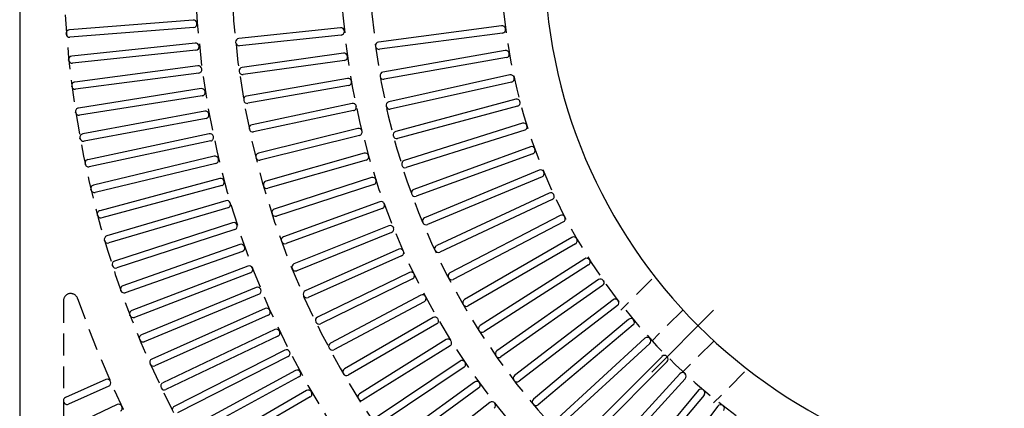
# Model space of a CAD drawing. Extents: x 0 to 191, y 0 to 144.
# Drawn here: x 25 to 58, y 62 to 75 of the extents above; entities that cross this region are included whole.
import ezdxf

# ---------------------------------------------------------------- set-up
doc = ezdxf.new("R2010")
doc.units = 0
doc.header["$LTSCALE"] = 3
doc.header["$MEASUREMENT"] = 0
doc.linetypes.add('CENTER', pattern=[2, 1.25, -0.25, 0.25, -0.25])
doc.linetypes.add('HIDDEN', pattern=[0.375, 0.25, -0.125])
for name, color, linetype in [('CENTER', 1, 'CENTER'), ('HIDDEN', 5, 'HIDDEN'), ('TOP', 3, 'CONTINUOUS')]:
    doc.layers.add(name, color=color, linetype=linetype)

msp = doc.modelspace()

# ---------------------------------------------------------------- linework, layer by layer
at = {"layer": 'CENTER'}
msp.add_line((48.327, 65.267), (46.206, 63.145), dxfattribs=at)
at = {"layer": 'HIDDEN'}
for p, q in [((46.211, 66.332), (45.145, 65.267)), ((26.025, 65.59), (26.025, 56.251)), ((47.272, 65.272), (46.206, 64.206)), ((48.332, 64.211), (47.267, 63.145)), ((49.393, 63.15), (48.327, 62.085))]:
    msp.add_line(p, q, dxfattribs=at)
for centre, radius, start, end in [((60.525, 77.464), 34.5, 181.546, 270), ((60.525, 77.464), 30, 181.546, 270), ((60.525, 77.464), 28.75, 181.627, 270), ((60.525, 77.464), 25, 181.853, 270), ((60.525, 77.464), 24, 181.95, 270), ((60.525, 77.464), 19.5, 182.373, 270), ((26.275, 65.59), 0.25, 19.121, 180), ((60.525, 77.464), 36, 199.121, 250.879)]:
    msp.add_arc(centre, radius, start, end, dxfattribs=at)
at = {"layer": 'TOP'}
for p, q in [((24.525, 77.464), (24.525, 41.464)), ((30.478, 75.225), (26.229, 74.891)), ((30.607, 75.108), (30.606, 75.118)), ((41.056, 75.032), (36.833, 74.471)), ((26.12, 74.749), (26.119, 74.758)), ((30.497, 74.976), (26.249, 74.641)), ((35.53, 74.963), (32.039, 74.596)), ((35.556, 74.714), (32.065, 74.347)), ((41.088, 74.784), (36.866, 74.224)), ((30.547, 74.439), (26.308, 73.994)), ((30.679, 74.326), (30.678, 74.336)), ((30.573, 74.191), (26.335, 73.745)), ((35.632, 74.092), (32.156, 73.604)), ((41.18, 74.185), (36.986, 73.441)), ((26.203, 73.849), (26.202, 73.859)), ((30.636, 73.656), (26.411, 73.099)), ((35.667, 73.845), (32.191, 73.356)), ((41.224, 73.939), (37.029, 73.195)), ((30.669, 73.408), (26.444, 72.851)), ((30.772, 73.545), (30.77, 73.555)), ((41.342, 73.345), (37.184, 72.418)), ((26.31, 72.952), (26.308, 72.962)), ((35.765, 73.225), (32.308, 72.616)), ((35.808, 72.979), (32.352, 72.37)), ((41.396, 73.101), (37.238, 72.174)), ((30.746, 72.874), (26.537, 72.208)), ((30.785, 72.628), (26.576, 71.961)), ((30.885, 72.768), (30.883, 72.778)), ((35.928, 72.364), (32.495, 71.634)), ((41.54, 72.512), (37.426, 71.405)), ((26.44, 72.058), (26.438, 72.067)), ((30.876, 72.096), (26.686, 71.32)), ((31.018, 71.994), (31.016, 72.003)), ((35.98, 72.119), (32.547, 71.39)), ((41.605, 72.27), (37.491, 71.163)), ((30.922, 71.851), (26.732, 71.074)), ((41.774, 71.689), (37.713, 70.403)), ((31.027, 71.322), (26.859, 70.436)), ((36.121, 71.509), (32.715, 70.659)), ((41.849, 71.45), (37.788, 70.164)), ((26.593, 71.167), (26.591, 71.177)), ((31.079, 71.078), (26.911, 70.192)), ((31.171, 71.223), (31.169, 71.233)), ((36.181, 71.266), (32.776, 70.417)), ((36.344, 70.661), (32.97, 69.693)), ((42.044, 70.876), (38.042, 69.414)), ((42.129, 70.641), (38.128, 69.18)), ((26.769, 70.281), (26.767, 70.291)), ((31.198, 70.552), (27.054, 69.557)), ((31.256, 70.309), (27.113, 69.314)), ((31.344, 70.457), (31.342, 70.467)), ((36.413, 70.42), (33.039, 69.453)), ((42.349, 70.076), (38.415, 68.441)), ((31.389, 69.787), (27.273, 68.684)), ((31.538, 69.695), (31.535, 69.705)), ((36.596, 69.821), (33.258, 68.736)), ((36.673, 69.583), (33.335, 68.498)), ((42.444, 69.845), (38.511, 68.21)), ((26.969, 69.4), (26.966, 69.41)), ((31.454, 69.545), (27.338, 68.442)), ((42.688, 69.29), (38.83, 67.486)), ((31.6, 69.027), (27.514, 67.816)), ((31.751, 68.939), (31.748, 68.949)), ((36.877, 68.99), (33.579, 67.79)), ((42.794, 69.064), (38.935, 67.259)), ((31.671, 68.787), (27.585, 67.577)), ((36.963, 68.755), (33.664, 67.555)), ((27.191, 68.524), (27.189, 68.534)), ((31.831, 68.272), (27.778, 66.956)), ((43.062, 68.52), (39.285, 66.549)), ((43.177, 68.298), (39.401, 66.327)), ((31.908, 68.035), (27.855, 66.718)), ((31.984, 68.189), (31.981, 68.198)), ((37.187, 68.17), (33.933, 66.855)), ((37.281, 67.938), (34.027, 66.624)), ((27.437, 67.655), (27.434, 67.664)), ((43.469, 67.767), (39.782, 65.633)), ((32.081, 67.524), (28.064, 66.102)), ((32.165, 67.289), (28.148, 65.866)), ((32.237, 67.445), (32.233, 67.454)), ((37.526, 67.361), (34.319, 65.934)), ((43.594, 67.55), (39.907, 65.416)), ((37.628, 67.133), (34.421, 65.705)), ((43.908, 67.032), (40.318, 64.739)), ((27.705, 66.792), (27.702, 66.801)), ((32.351, 66.783), (28.373, 65.256)), ((32.441, 66.55), (28.462, 65.023)), ((32.509, 66.708), (32.505, 66.717)), ((37.892, 66.565), (34.738, 65.026)), ((44.042, 66.821), (40.452, 64.528)), ((38.002, 66.34), (34.847, 64.801)), ((44.379, 66.317), (40.892, 63.87)), ((27.996, 65.937), (27.992, 65.946)), ((32.64, 66.049), (28.703, 64.419)), ((32.8, 65.978), (32.796, 65.987)), ((44.522, 66.113), (41.035, 63.665)), ((32.736, 65.819), (28.799, 64.188)), ((38.287, 65.782), (35.188, 64.134)), ((38.404, 65.561), (35.305, 63.913)), ((44.88, 65.624), (41.504, 63.026)), ((32.949, 65.323), (29.056, 63.59)), ((33.11, 65.256), (33.106, 65.265)), ((45.032, 65.425), (41.656, 62.828)), ((28.309, 65.089), (28.305, 65.098)), ((33.051, 65.095), (29.157, 63.362)), ((38.708, 65.013), (35.668, 63.258)), ((45.412, 64.952), (42.151, 62.21)), ((33.276, 64.606), (29.43, 62.771)), ((33.439, 64.543), (33.434, 64.552)), ((38.833, 64.796), (35.793, 63.041)), ((45.572, 64.761), (42.312, 62.019)), ((28.644, 64.25), (28.639, 64.259)), ((33.384, 64.38), (29.537, 62.546)), ((39.156, 64.259), (36.179, 62.399)), ((45.972, 64.305), (42.834, 61.423)), ((33.622, 63.897), (29.825, 61.962)), ((33.787, 63.838), (33.782, 63.847)), ((39.288, 64.047), (36.312, 62.187)), ((46.141, 64.121), (43.003, 61.239)), ((33.736, 63.674), (29.939, 61.74)), ((39.63, 63.521), (36.72, 61.558)), ((46.56, 63.683), (43.551, 60.667)), ((46.736, 63.506), (43.728, 60.49)), ((29, 63.42), (28.996, 63.429)), ((33.986, 63.197), (30.241, 61.164)), ((39.769, 63.314), (36.86, 61.351)), ((27.477, 62.887), (26.096, 62.273)), ((34.106, 62.978), (30.361, 60.944)), ((34.152, 63.143), (34.147, 63.152)), ((47.174, 63.087), (44.3, 59.943)), ((47.358, 62.918), (44.484, 59.774)), ((27.579, 62.659), (26.194, 62.042)), ((29.379, 62.599), (29.374, 62.608)), ((34.369, 62.507), (30.678, 60.377)), ((40.129, 62.8), (37.289, 60.737)), ((40.276, 62.598), (37.436, 60.535)), ((47.814, 62.518), (45.079, 59.252)), ((26.025, 62.163), (26.025, 62.152)), ((34.494, 62.291), (30.803, 60.16)), ((34.536, 62.458), (34.531, 62.466)), ((48.005, 62.357), (45.271, 59.091)), ((27.87, 62.027), (26.093, 61.18)), ((40.653, 62.097), (37.887, 59.937)), ((48.478, 61.978), (45.889, 58.595))]:
    msp.add_line(p, q, dxfattribs=at)
for centre, radius, start, end in [((60.525, 77.464), 18, 180, 270), ((30.487, 75.105), 0.12, 6, 94.5), ((30.488, 75.095), 0.12, 274.5, 6), ((41.072, 74.913), 0.12, 7.483, 97.5), ((26.239, 74.771), 0.12, 94.5, 186), ((26.24, 74.761), 0.12, 186, 274.5), ((35.542, 74.844), 0.12, 5.983, 96), ((35.543, 74.834), 0.12, 276, 6.017), ((52.569, 76.628), 17, 185.983, 186.017), ((41.073, 74.903), 0.12, 277.5, 7.517), ((58.046, 77.143), 17, 187.483, 187.517), ((30.559, 74.32), 0.12, 7.5, 96), ((30.56, 74.31), 0.12, 276, 7.5), ((32.051, 74.477), 0.12, 96, 185.986), ((51.823, 76.55), 20, 185.986, 186.014), ((32.052, 74.467), 0.12, 186.014, 276), ((36.849, 74.352), 0.12, 97.5, 187.486), ((56.559, 76.942), 20, 187.486, 187.514), ((36.85, 74.342), 0.12, 187.514, 277.5), ((26.321, 73.874), 0.12, 96, 187.5), ((35.649, 73.973), 0.12, 7.983, 98), ((35.65, 73.963), 0.12, 278, 8.017), ((52.603, 76.351), 17, 187.983, 188.017), ((41.201, 74.067), 0.12, 9.983, 100), ((41.203, 74.057), 0.12, 280, 10.017), ((58.062, 77.035), 17, 189.983, 190.017), ((26.322, 73.865), 0.12, 187.5, 276), ((30.652, 73.537), 0.12, 9, 97.5), ((30.653, 73.527), 0.12, 277.5, 9), ((32.173, 73.485), 0.12, 98, 187.986), ((51.86, 76.247), 20, 187.986, 188.014), ((32.174, 73.475), 0.12, 188.014, 278), ((37.007, 73.323), 0.12, 100, 189.986), ((56.586, 76.77), 20, 189.986, 190.014), ((41.368, 73.228), 0.12, 12.483, 102.5), ((26.427, 72.98), 0.12, 97.5, 189), ((35.786, 73.107), 0.12, 9.983, 100), ((35.787, 73.097), 0.12, 280, 10.017), ((52.647, 76.075), 17, 189.983, 190.017), ((37.009, 73.313), 0.12, 190.014, 280), ((41.37, 73.218), 0.12, 282.5, 12.517), ((58.083, 76.928), 17, 192.483, 192.517), ((26.428, 72.97), 0.12, 189, 277.5), ((30.765, 72.756), 0.12, 10.5, 99), ((30.767, 72.746), 0.12, 279, 10.5), ((32.329, 72.498), 0.12, 100, 189.986), ((51.908, 75.945), 20, 189.986, 190.014), ((32.331, 72.488), 0.12, 190.014, 280), ((35.953, 72.247), 0.12, 11.983, 102), ((37.21, 72.301), 0.12, 102.5, 192.486), ((41.571, 72.396), 0.12, 14.983, 105), ((41.574, 72.386), 0.12, 285, 15.017), ((58.109, 76.822), 17, 194.983, 195.017), ((26.556, 72.089), 0.12, 99, 190.5), ((26.558, 72.079), 0.12, 190.5, 279), ((30.898, 71.978), 0.12, 12, 100.5), ((30.9, 71.969), 0.12, 280.5, 12), ((35.955, 72.237), 0.12, 282, 12.017), ((52.7, 75.801), 17, 191.983, 192.017), ((56.62, 76.599), 20, 192.486, 192.514), ((37.212, 72.291), 0.12, 192.514, 282.5), ((32.52, 71.517), 0.12, 102, 191.986), ((41.81, 71.574), 0.12, 17.483, 107.5), ((58.139, 76.717), 17, 197.483, 197.517), ((26.708, 71.202), 0.12, 100.5, 192), ((31.052, 71.205), 0.12, 13.5, 102), ((51.966, 75.645), 20, 191.986, 192.014), ((32.522, 71.507), 0.12, 192.014, 282), ((36.15, 71.392), 0.12, 13.983, 104), ((36.152, 71.382), 0.12, 284, 14.017), ((52.763, 75.529), 17, 193.983, 194.017), ((37.457, 71.289), 0.12, 105, 194.986), ((41.813, 71.565), 0.12, 287.5, 17.517), ((26.71, 71.192), 0.12, 192, 280.5), ((31.054, 71.195), 0.12, 282, 13.5), ((56.661, 76.429), 20, 194.986, 195.014), ((37.46, 71.279), 0.12, 195.014, 285), ((32.744, 70.543), 0.12, 104, 193.986), ((36.377, 70.545), 0.12, 15.983, 106), ((42.085, 70.763), 0.12, 19.983, 110), ((42.088, 70.754), 0.12, 290, 20.017), ((58.174, 76.614), 17, 199.983, 200.017), ((26.884, 70.319), 0.12, 102, 193.5), ((26.886, 70.309), 0.12, 193.5, 282), ((31.226, 70.435), 0.12, 15, 103.5), ((31.228, 70.426), 0.12, 283.5, 15), ((52.035, 75.348), 20, 193.986, 194.014), ((32.747, 70.533), 0.12, 194.014, 284), ((36.379, 70.536), 0.12, 286, 16.017), ((52.835, 75.259), 17, 195.983, 196.017), ((37.749, 70.288), 0.12, 107.5, 197.486), ((56.71, 76.262), 20, 197.486, 197.514), ((37.752, 70.279), 0.12, 197.514, 287.5), ((42.395, 69.965), 0.12, 22.483, 112.5), ((42.398, 69.956), 0.12, 292.5, 22.517), ((58.213, 76.512), 17, 202.483, 202.517), ((31.42, 69.671), 0.12, 16.5, 105), ((31.423, 69.661), 0.12, 285, 16.5), ((33.003, 69.578), 0.12, 106, 195.986), ((36.633, 69.707), 0.12, 17.983, 108), ((36.636, 69.697), 0.12, 288, 18.017), ((52.917, 74.992), 17, 197.983, 198.017), ((27.082, 69.441), 0.12, 103.5, 195), ((27.085, 69.431), 0.12, 195, 283.5), ((52.114, 75.053), 20, 195.986, 196.014), ((33.005, 69.568), 0.12, 196.014, 286), ((38.083, 69.302), 0.12, 110, 199.986), ((56.766, 76.096), 20, 199.986, 200.014), ((38.087, 69.292), 0.12, 200.014, 290), ((42.739, 69.182), 0.12, 24.983, 115), ((31.634, 68.912), 0.12, 18, 106.5), ((31.637, 68.902), 0.12, 286.5, 18), ((36.918, 68.878), 0.12, 19.983, 110), ((36.922, 68.868), 0.12, 290, 20.017), ((53.007, 74.728), 17, 199.983, 200.017), ((42.743, 69.173), 0.12, 295, 25.017), ((58.257, 76.412), 17, 204.983, 205.017), ((27.304, 68.568), 0.12, 105, 196.5), ((33.295, 68.622), 0.12, 108, 197.986), ((52.203, 74.761), 20, 197.986, 198.014), ((33.298, 68.612), 0.12, 198.014, 288), ((27.306, 68.558), 0.12, 196.5, 285), ((31.868, 68.158), 0.12, 19.5, 108), ((38.461, 68.331), 0.12, 112.5, 202.486), ((56.829, 75.934), 20, 202.486, 202.514), ((38.465, 68.321), 0.12, 202.514, 292.5), ((43.117, 68.414), 0.12, 27.483, 117.5), ((43.122, 68.405), 0.12, 297.5, 27.517), ((58.305, 76.314), 17, 207.483, 207.517), ((31.871, 68.149), 0.12, 288, 19.5), ((37.232, 68.059), 0.12, 21.983, 112), ((37.236, 68.05), 0.12, 292, 22.017), ((53.108, 74.468), 17, 201.983, 202.017), ((27.548, 67.701), 0.12, 106.5, 198), ((27.551, 67.692), 0.12, 198, 286.5), ((33.62, 67.677), 0.12, 110, 199.986), ((52.303, 74.472), 20, 199.986, 200.014), ((33.623, 67.668), 0.12, 200.014, 290), ((43.529, 67.663), 0.12, 29.983, 120), ((43.534, 67.654), 0.12, 300, 30.017), ((58.357, 76.219), 17, 209.983, 210.017), ((32.121, 67.411), 0.12, 21, 109.5), ((32.125, 67.402), 0.12, 289.5, 21), ((37.575, 67.252), 0.12, 23.983, 114), ((37.579, 67.243), 0.12, 294, 24.017), ((53.217, 74.211), 17, 203.983, 204.017), ((38.88, 67.377), 0.12, 115, 204.986), ((56.9, 75.774), 20, 204.986, 205.014), ((38.884, 67.368), 0.12, 205.014, 295), ((27.815, 66.841), 0.12, 108, 199.5), ((43.972, 66.931), 0.12, 32.483, 122.5), ((43.978, 66.923), 0.12, 302.5, 32.517), ((58.414, 76.125), 17, 212.483, 212.517), ((27.818, 66.832), 0.12, 199.5, 288), ((32.394, 66.671), 0.12, 22.5, 111), ((32.398, 66.662), 0.12, 291, 22.5), ((33.978, 66.744), 0.12, 112, 201.986), ((52.412, 74.187), 20, 201.986, 202.014), ((33.982, 66.735), 0.12, 202.014, 292), ((37.945, 66.457), 0.12, 25.983, 116), ((39.341, 66.442), 0.12, 117.5, 207.486), ((37.949, 66.448), 0.12, 296, 26.017), ((53.335, 73.957), 17, 205.983, 206.017), ((56.977, 75.617), 20, 207.486, 207.514), ((39.345, 66.433), 0.12, 207.514, 297.5), ((44.448, 66.219), 0.12, 34.983, 125), ((44.453, 66.211), 0.12, 305, 35.017), ((58.474, 76.035), 17, 214.983, 215.017), ((28.104, 65.989), 0.12, 109.5, 201), ((28.108, 65.98), 0.12, 201, 289.5), ((32.686, 65.939), 0.12, 24, 112.5), ((32.69, 65.929), 0.12, 292.5, 24), ((34.368, 65.824), 0.12, 114, 203.986), ((52.531, 73.905), 20, 203.986, 204.014), ((34.372, 65.815), 0.12, 204.014, 294), ((38.343, 65.676), 0.12, 27.983, 118), ((38.348, 65.667), 0.12, 298, 28.017), ((53.461, 73.709), 17, 207.983, 208.017), ((39.842, 65.529), 0.12, 120, 209.986), ((44.953, 65.528), 0.12, 37.483, 127.5), ((44.959, 65.52), 0.12, 307.5, 37.517), ((58.539, 75.946), 17, 217.483, 217.517), ((28.416, 65.144), 0.12, 111, 202.5), ((32.997, 65.214), 0.12, 25.5, 114), ((33.002, 65.205), 0.12, 294, 25.5), ((57.061, 75.464), 20, 209.986, 210.014), ((39.847, 65.52), 0.12, 210.014, 300), ((28.419, 65.135), 0.12, 202.5, 291), ((34.79, 64.918), 0.12, 116, 205.986), ((52.661, 73.629), 20, 205.986, 206.014), ((34.795, 64.909), 0.12, 206.014, 296), ((38.768, 64.909), 0.12, 29.983, 120), ((38.773, 64.9), 0.12, 300, 30.017), ((53.597, 73.464), 17, 209.983, 210.017), ((45.489, 64.861), 0.12, 39.983, 130), ((45.495, 64.853), 0.12, 310, 40.017), ((58.607, 75.861), 17, 219.983, 220.017), ((33.328, 64.497), 0.12, 27, 115.5), ((33.332, 64.489), 0.12, 295.5, 27), ((40.382, 64.638), 0.12, 122.5, 212.486), ((57.151, 75.315), 20, 212.486, 212.514), ((40.387, 64.629), 0.12, 212.514, 302.5), ((28.749, 64.308), 0.12, 112.5, 204), ((28.753, 64.299), 0.12, 204, 292.5), ((39.219, 64.157), 0.12, 31.983, 122), ((39.225, 64.149), 0.12, 302, 32.017), ((53.741, 73.225), 17, 211.983, 212.017), ((46.053, 64.217), 0.12, 42.483, 132.5), ((58.678, 75.779), 17, 222.483, 222.517), ((46.06, 64.209), 0.12, 312.5, 42.517), ((33.676, 63.79), 0.12, 28.5, 117), ((35.244, 64.028), 0.12, 118, 207.986), ((52.799, 73.357), 20, 207.986, 208.014), ((35.249, 64.019), 0.12, 208.014, 298), ((40.961, 63.771), 0.12, 125, 214.986), ((29.104, 63.481), 0.12, 114, 205.5), ((33.681, 63.781), 0.12, 297, 28.5), ((39.697, 63.422), 0.12, 33.983, 124), ((57.248, 75.17), 20, 214.986, 215.014), ((40.966, 63.763), 0.12, 215.014, 305), ((46.644, 63.598), 0.12, 44.983, 135), ((58.754, 75.7), 17, 224.983, 225.017), ((46.652, 63.591), 0.12, 315, 45.017), ((29.109, 63.471), 0.12, 205.5, 294), ((34.043, 63.092), 0.12, 30, 118.5), ((35.728, 63.154), 0.12, 120, 209.986), ((39.702, 63.413), 0.12, 304, 34.017), ((53.893, 72.991), 17, 213.983, 214.017), ((27.526, 62.778), 0.12, 23.983, 114), ((34.048, 63.083), 0.12, 298.5, 30), ((52.947, 73.089), 20, 209.986, 210.014), ((35.733, 63.145), 0.12, 210.014, 300), ((41.577, 62.931), 0.12, 127.5, 217.486), ((57.352, 75.029), 20, 217.486, 217.514), ((41.583, 62.923), 0.12, 217.514, 307.5), ((47.263, 63.006), 0.12, 47.483, 137.5), ((58.832, 75.625), 17, 227.483, 227.517), ((47.27, 62.999), 0.12, 317.5, 47.517), ((27.53, 62.769), 0.12, 294, 24.017), ((43.168, 69.736), 17, 203.983, 204.017), ((29.481, 62.663), 0.12, 115.5, 207), ((29.486, 62.654), 0.12, 207, 295.5), ((34.429, 62.404), 0.12, 31.5, 120), ((40.2, 62.703), 0.12, 35.983, 126), ((40.205, 62.695), 0.12, 306, 36.017), ((54.053, 72.762), 17, 215.983, 216.017), ((47.906, 62.441), 0.12, 49.983, 140), ((58.914, 75.552), 17, 229.983, 230.017), ((47.914, 62.435), 0.12, 320, 50.017), ((26.145, 62.163), 0.12, 114, 180), ((26.145, 62.152), 0.12, 180, 294), ((34.434, 62.395), 0.12, 300, 31.5), ((36.243, 62.297), 0.12, 122, 211.986), ((53.105, 72.828), 20, 211.986, 212.014), ((36.248, 62.289), 0.12, 212.014, 302), ((42.229, 62.118), 0.12, 130, 219.986), ((27.921, 61.919), 0.12, 25.483, 115.5), ((27.926, 61.91), 0.12, 295.5, 25.517), ((43.376, 69.285), 17, 205.483, 205.517), ((29.879, 61.855), 0.12, 117, 208.5), ((40.727, 62.003), 0.12, 37.983, 128), ((40.733, 61.995), 0.12, 308, 38.017), ((54.221, 72.539), 17, 217.983, 218.017), ((57.461, 74.893), 20, 219.986, 220.014), ((42.235, 62.111), 0.12, 220.014, 310), ((48.573, 61.905), 0.12, 52.483, 142.5), ((58.999, 75.484), 17, 232.483, 232.517), ((48.581, 61.899), 0.12, 322.5, 52.517)]:
    msp.add_arc(centre, radius, start, end, dxfattribs=at)

doc.saveas('drawing.dxf')
